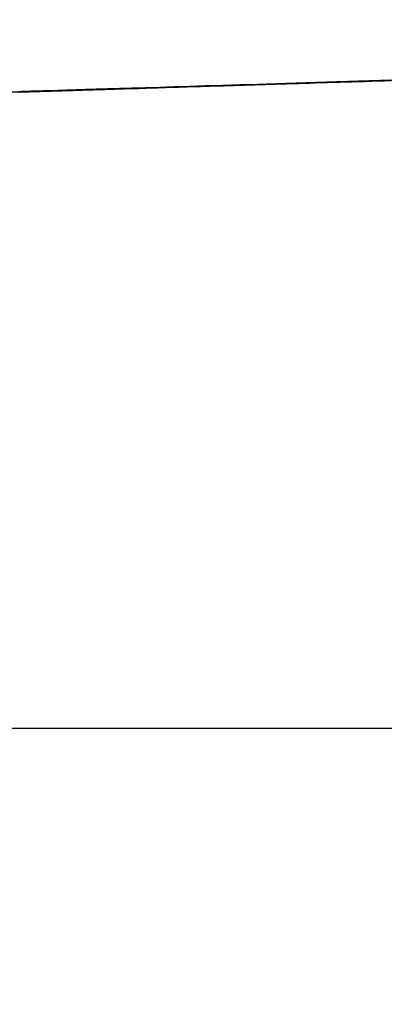
# Model space of a CAD drawing. Units: millimetres. Extents: x -63 to 3329, y -1685 to 0.
# Drawn here: x 88 to 88, y -786 to -786 of the extents above; entities that cross this region are included whole.
import ezdxf

# ---------------------------------------------------------------- set-up
doc = ezdxf.new("R2010")
doc.units = ezdxf.units.MM
doc.header["$PDMODE"] = 34
doc.layers.add('00_ANOTACIONES', color=250, linetype='Continuous', lineweight=9)
doc.styles.add('catalogos 2.5', font='arial.ttf', dxfattribs={"height": 2.5})
doc.dimstyles.new('1-1', dxfattribs={"dimtxt": 2.5, "dimasz": 2.5, "dimexe": 0.5, "dimexo": 2.5, "dimgap": 1, "dimtad": 1, "dimzin": 0, "dimdsep": 46, "dimtxsty": 'catalogos 2.5', "dimcen": 0, "dimclrd": 256, "dimclre": 256, "dimclrt": 256, "dimadec": 0, "dimazin": 0, "dimtp": 0.2, "dimtm": 0.2, "dimtfac": 0.2, "dimtmove": 0, "dimatfit": 0, "dimfxl": 1, "dimtolj": 1, "dimtzin": 0, "dimarcsym": 0})

# ---------------------------------------------------------------- blocks, each defined once
blk = doc.blocks.new('*D365')
at = {"layer": '00_ANOTACIONES', "lineweight": -2, "ltscale": 10, "transparency": 16777216}
for p, q in [((78.42971, -784.53025), (78.42971, -792.00709)), ((161.02905, -784.53025), (161.02905, -792.00709)), ((158.52905, -791.50709), (80.92971, -791.50709))]:
    blk.add_line(p, q, dxfattribs=at)
at = {"layer": '00_ANOTACIONES', "ltscale": 10, "transparency": 16777216}
for points in [[(80.92971, -791.09042), (80.92971, -791.92375), (78.42971, -791.50709)], [(158.52905, -791.09042), (158.52905, -791.92375), (161.02905, -791.50709)]]:
    blk.add_solid(points, dxfattribs=at)
at = {"layer": 'Defpoints', "color": 0, "ltscale": 10, "transparency": 16777216}
for p in [(78.42971, -782.03025), (161.02905, -782.03025), (78.42971, -791.50709)]:
    blk.add_point(p, dxfattribs=at)
at = {"layer": '00_ANOTACIONES', "ltscale": 10, "transparency": 16777216, "insert": (119.72938, -789.23662), "char_height": 2.5, "attachment_point": 5, "style": 'catalogos 2.5'}
blk.add_mtext('\\A1;La', dxfattribs=at)
blk = doc.blocks.new('doble manilla cortizo')
for points in [[(97.42643, -371.58325), (97.42376, -371.58333), (97.42116, -371.58341), (97.41864, -371.58349), (97.4162, -371.58356), (97.41383, -371.58363), (97.41155, -371.5837), (97.40934, -371.58377), (97.40721, -371.58383), (97.40516, -371.5839), (97.40318, -371.58396), (97.40129, -371.58402), (97.39947, -371.58407), (97.39774, -371.58413), (97.39608, -371.58418), (97.39451, -371.58422), (97.39302, -371.58427), (97.39162, -371.58431), (97.39029, -371.58435), (97.38905, -371.58439), (97.38789, -371.58443), (97.38681, -371.58446), (97.38581, -371.58449), (97.38489, -371.58452), (97.38405, -371.58455), (97.38329, -371.58457), (97.38261, -371.58459), (97.38202, -371.58461), (97.3815, -371.58463), (97.38106, -371.58464)], [(97.38007, -371.58467), (97.38221, -371.58464), (97.38233, -371.58464), (97.38238, -371.58464), (97.38241, -371.58464), (97.38245, -371.58463), (97.3825, -371.58463), (97.38255, -371.58463), (97.3826, -371.58463), (97.38266, -371.58463), (97.38273, -371.58463), (97.38281, -371.58462), (97.38289, -371.58462), (97.38298, -371.58462), (97.38307, -371.58461), (97.38317, -371.58461), (97.38328, -371.58461), (97.3834, -371.5846), (97.38353, -371.5846), (97.38366, -371.5846), (97.3838, -371.58459), (97.38394, -371.58459), (97.3841, -371.58458), (97.38426, -371.58458), (97.38443, -371.58457), (97.3846, -371.58457), (97.38478, -371.58456), (97.38497, -371.58456), (97.38517, -371.58455), (97.38538, -371.58454), (97.38559, -371.58454), (97.38581, -371.58453), (97.38603, -371.58452), (97.38627, -371.58452), (97.38651, -371.58451), (97.38675, -371.5845), (97.38701, -371.58449), (97.38727, -371.58448), (97.38754, -371.58448), (97.38782, -371.58447), (97.3881, -371.58446), (97.38839, -371.58445), (97.38869, -371.58444), (97.389, -371.58443), (97.38931, -371.58442), (97.38963, -371.58441), (97.38996, -371.5844), (97.39029, -371.58439), (97.39064, -371.58438), (97.39099, -371.58437), (97.39134, -371.58436), (97.39171, -371.58435), (97.39208, -371.58434), (97.39245, -371.58432), (97.39284, -371.58431), (97.39323, -371.5843), (97.39363, -371.58429), (97.39404, -371.58427), (97.39445, -371.58426), (97.39487, -371.58425), (97.3953, -371.58424), (97.39574, -371.58422), (97.39618, -371.58421), (97.39663, -371.58419), (97.39708, -371.58418), (97.39755, -371.58417), (97.39802, -371.58415), (97.3985, -371.58414), (97.39898, -371.58412), (97.39948, -371.58411), (97.39998, -371.58409), (97.40048, -371.58408), (97.401, -371.58406), (97.40152, -371.58404), (97.40205, -371.58403), (97.40258, -371.58401), (97.40312, -371.58399), (97.40367, -371.58398), (97.40423, -371.58396), (97.40479, -371.58394), (97.40536, -371.58393), (97.40594, -371.58391), (97.40653, -371.58389), (97.40712, -371.58387), (97.40772, -371.58385), (97.40832, -371.58384), (97.40894, -371.58382), (97.40956, -371.5838), (97.41019, -371.58378), (97.41082, -371.58376), (97.41146, -371.58374), (97.41211, -371.58372), (97.41277, -371.5837), (97.41343, -371.58368), (97.4141, -371.58366), (97.41478, -371.58364), (97.41546, -371.58362), (97.41615, -371.5836), (97.41685, -371.58357), (97.41756, -371.58355), (97.41827, -371.58353), (97.41899, -371.58351), (97.41971, -371.58349), (97.42045, -371.58346), (97.42119, -371.58344), (97.42194, -371.58342), (97.42269, -371.5834), (97.42345, -371.58337), (97.42422, -371.58335), (97.425, -371.58333)], [(97.51424, -371.58066), (97.50027, -371.58107), (97.48706, -371.58146), (97.47462, -371.58183), (97.46295, -371.58218), (97.45206, -371.58251), (97.44197, -371.58281), (97.43267, -371.58309), (97.42417, -371.58335), (97.41645, -371.58359), (97.40951, -371.5838), (97.40335, -371.58399), (97.39799, -371.58415), (97.39341, -371.58429), (97.38963, -371.58441), (97.38664, -371.5845), (97.38444, -371.58457), (97.38305, -371.58462), (97.38248, -371.58463)], [(97.27144, -371.65966), (97.28108, -371.65966), (97.2908, -371.65966), (97.30059, -371.65966), (97.31046, -371.65966), (97.32041, -371.65966), (97.33043, -371.65966), (97.34053, -371.65967), (97.3507, -371.65967), (97.36095, -371.65967), (97.37128, -371.65967), (97.38169, -371.65967), (97.39217, -371.65967), (97.40273, -371.65967), (97.41336, -371.65968), (97.42408, -371.65968), (97.43487, -371.65968), (97.44573, -371.65968), (97.45668, -371.65968), (97.4677, -371.65968), (97.47879, -371.65969), (97.48997, -371.65969), (97.50123, -371.65969), (97.51256, -371.65969)]]:
    blk.add_lwpolyline(points)

msp = doc.modelspace()

# ---------------------------------------------------------------- block references
msp.add_blockref('doble manilla cortizo', (-8.99822, -413.97023))

# ---------------------------------------------------------------- dimensions: what is measured, and where the dimension line sits
at = {"layer": '00_ANOTACIONES', "ltscale": 10}
dim = msp.add_linear_dim(base=(78.42971, -791.50709), p1=(161.02905, -782.03025), p2=(78.42971, -782.03025), text='La', dimstyle='1-1', dxfattribs=at)
dim.commit()
dim.dimension.update_dxf_attribs({"geometry": '*D365', "text_midpoint": (119.72938, -789.23662)})

doc.saveas('drawing.dxf')
